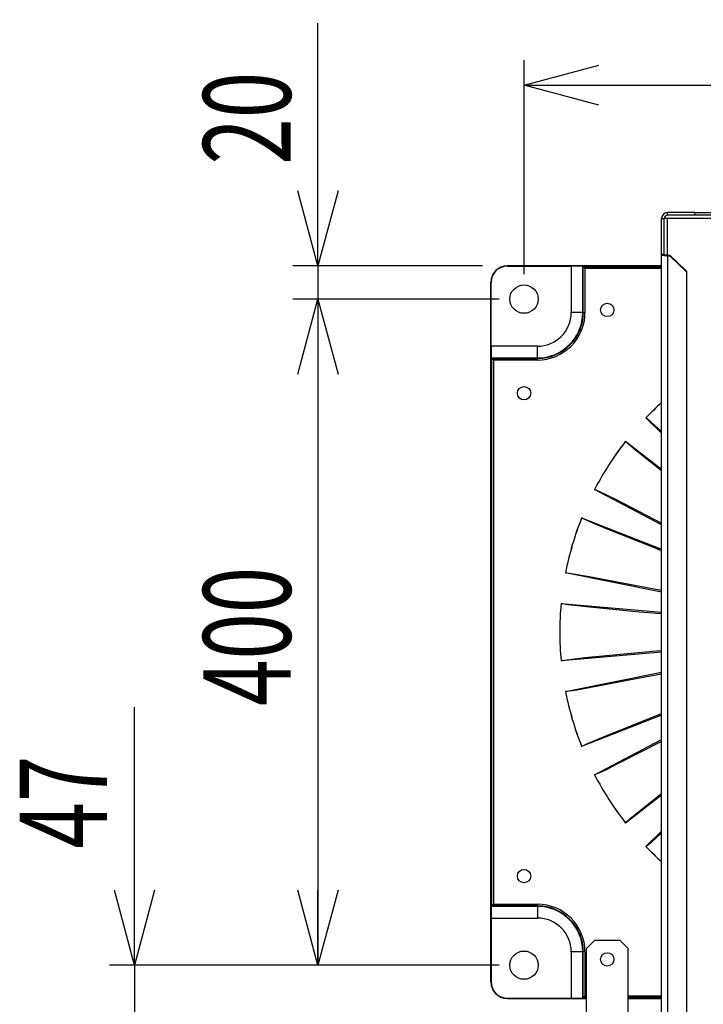
# Model space of a CAD drawing. Extents: x 300 to 6235, y 120 to 4335.
# Drawn here: x 1637 to 2048, y 3147 to 3739 of the extents above; entities that cross this region are included whole.
import ezdxf
from ezdxf.enums import TextEntityAlignment as Align

# ---------------------------------------------------------------- set-up
doc = ezdxf.new("R2010")
doc.units = 0
doc.header["$LTSCALE"] = 15
doc.layers.get('0').update_dxf_attribs({"linetype": 'CONTINUOUS'})
doc.layers.add('細線', color=7, linetype='CONTINUOUS')
doc.styles.get("Standard").update_dxf_attribs({"font": 'txt', "bigfont": 'bigfont'})
doc.dimstyles.new('SLDDIMSTYLE0', dxfattribs={"dimtxt": 52.5, "dimasz": 45, "dimexe": 0, "dimexo": 0.0625, "dimgap": 13.125, "dimtad": 3, "dimrnd": 1e-09, "dimzin": 12, "dimblk1": 'OPEN30', "dimblk2": 'OPEN30', "dimsah": 1, "dimcen": 0.09, "dimazin": 3, "dimtfac": 1, "dimtofl": 0, "dimtmove": 0, "dimatfit": 3})
doc.dimstyles.new('SLDDIMSTYLE2', dxfattribs={"dimtxt": 52.5, "dimasz": 45, "dimexe": 0, "dimexo": 0.0625, "dimgap": 13.125, "dimtad": 3, "dimrnd": 1e-09, "dimzin": 12, "dimblk1": 'OPEN30', "dimblk2": 'OPEN30', "dimsah": 1, "dimcen": 0.09, "dimazin": 3, "dimtfac": 1, "dimtmove": 0, "dimatfit": 3})

# ---------------------------------------------------------------- blocks, each defined once
blk = doc.blocks.new('_OPEN30')
at = {"color": 0, "linetype": 'BYBLOCK'}
for p, q in [((-1, 0.267949), (0, 0)), ((0, 0), (-1, -0.267949)), ((0, 0), (-1, 0))]:
    blk.add_line(p, q, dxfattribs=at)
blk = doc.blocks.new('_D_4')
at = {"layer": '細線'}
for p, q in [((1940.09, 3585.82), (1940.09, 3714.34)), ((2730.09, 3585.82), (2730.09, 3714.34)), ((1940.09, 3699.34), (2730.09, 3699.34))]:
    blk.add_line(p, q, dxfattribs=at)
at = {"layer": '細線', "xscale": 45, "yscale": 45, "rotation": 180}
blk.add_blockref('_OPEN30', (1940.09, 3699.34, -865.69), dxfattribs=at)
at = {"layer": '細線', "xscale": 45, "yscale": 45}
blk.add_blockref('_OPEN30', (2730.09, 3699.34, -865.69), dxfattribs=at)
at = {"layer": '細線', "width": 0.7}
blk.add_text('790', height=52.5, dxfattribs=at).set_placement((2288, 3699.34), align=Align.BOTTOM_LEFT)
blk = doc.blocks.new('_D_5')
at = {"layer": '細線'}
for p, q in [((1925.09, 3570.82), (1801.41, 3570.82)), ((1816.41, 3570.82), (1816.41, 3170.82)), ((1925.09, 3170.82), (1801.41, 3170.82))]:
    blk.add_line(p, q, dxfattribs=at)
at = {"layer": '細線', "xscale": 45, "yscale": 45}
for p, rotation in [((1816.41, 3570.82, -865.69), 90), ((1816.41, 3170.82, -865.69), 270)]:
    blk.add_blockref('_OPEN30', p, dxfattribs=dict(at, rotation=rotation))
at = {"layer": '細線', "width": 0.7}
blk.add_text('400', height=52.5, rotation=90, dxfattribs=at).set_placement((1816.41, 3326.56), align=Align.BOTTOM_LEFT)
blk = doc.blocks.new('_D_6')
at = {"layer": '細線'}
for p, q in [((1706.25, 3170.82), (1706.25, 3325.75)), ((1925.09, 3170.82), (1691.25, 3170.82)), ((1706.25, 3170.82), (1706.25, 3123.82)), ((1925.09, 3123.82), (1691.25, 3123.82)), ((1706.25, 3123.82), (1706.25, 3033.82))]:
    blk.add_line(p, q, dxfattribs=at)
at = {"layer": '細線', "xscale": 45, "yscale": 45}
for p, rotation in [((1706.25, 3170.82, -865.69), 270), ((1706.25, 3123.82, -865.69), 90)]:
    blk.add_blockref('_OPEN30', p, dxfattribs=dict(at, rotation=rotation))
at = {"layer": '細線', "width": 0.7}
blk.add_text('47', height=52.5, rotation=90, dxfattribs=at).set_placement((1706.25, 3240.86), align=Align.BOTTOM_LEFT)
blk = doc.blocks.new('_D_8')
at = {"layer": '細線'}
for p, q in [((1816.41, 3590.82), (1816.41, 3736.57)), ((1915.09, 3590.82), (1801.41, 3590.82)), ((1816.41, 3590.82), (1816.41, 3570.82)), ((1925.09, 3570.82), (1801.41, 3570.82)), ((1816.41, 3570.82), (1816.41, 3480.82))]:
    blk.add_line(p, q, dxfattribs=at)
at = {"layer": '細線', "xscale": 45, "yscale": 45}
for p, rotation in [((1816.41, 3590.82, -865.69), 270), ((1816.41, 3570.82, -865.69), 90)]:
    blk.add_blockref('_OPEN30', p, dxfattribs=dict(at, rotation=rotation))
at = {"layer": '細線', "width": 0.7}
blk.add_text('20', height=52.5, rotation=90, dxfattribs=at).set_placement((1816.41, 3651.68), align=Align.BOTTOM_LEFT)

msp = doc.modelspace()

# ---------------------------------------------------------------- linework, layer by layer
at = {"color": 7, "linetype": 'CONTINUOUS'}
for p, q in [((2022.719, 3597.823), (2022.719, 3619.223)), ((2024.319, 3597.823), (2024.319, 3619.223)), ((2026.319, 3619.223), (2024.319, 3619.223)), ((2042.719, 3622.823), (2026.319, 3622.823)), ((2042.719, 3621.223), (2026.319, 3621.223)), ((2052.719, 3619.223), (2026.319, 3619.223)), ((2042.719, 3621.223), (2042.719, 3622.823)), ((2042.719, 3622.823), (2052.719, 3622.823)), ((2052.719, 3621.223), (2042.719, 3621.223)), ((2022.719, 2764.223), (2022.719, 3597.823)), ((2022.719, 3597.823), (2024.319, 3597.823)), ((2026.319, 3597.313), (2027.719, 3597.313)), ((2026.319, 3596.904), (2027.719, 3596.904)), ((2027.719, 3596.904), (2027.719, 3597.313)), ((2027.719, 3597.313), (2037.719, 3587.644)), ((2037.719, 3587.235), (2027.719, 3596.904)), ((2022.719, 3590.823), (1930.092, 3590.823)), ((1930.092, 3590.614), (1968.422, 3590.614)), ((1975.421, 3590.494), (1975.685, 3590.229)), ((2037.719, 3587.644), (2037.719, 3587.235)), ((2037.719, 3587.235), (2037.719, 2772.973)), ((1920.092, 3160.823), (1920.092, 3580.823)), ((1920.301, 3542.492), (1920.301, 3580.823)), ((1920.421, 3535.494), (1920.686, 3535.229)), ((2021.368, 3396.191), (2022.719, 3395.919)), ((2022.719, 3381.748), (2019.334, 3382.044)), ((2019.334, 3359.602), (2022.719, 3359.898)), ((2022.719, 3345.727), (2021.368, 3345.455)), ((1920.421, 3206.153), (1920.686, 3206.417)), ((1920.301, 3199.154), (1920.301, 3160.823)), ((1982.592, 3185.823), (1977.592, 3180.823)), ((1982.592, 3185.823), (1997.592, 3185.823)), ((1997.592, 3185.823), (2002.592, 3180.823)), ((1977.592, 3110.823), (1977.592, 3180.823)), ((2002.592, 3110.823), (2002.592, 3180.823)), ((1930.092, 3151.033), (1968.422, 3151.033)), ((1930.092, 3150.823), (1977.592, 3150.823)), ((1975.421, 3151.153), (1975.685, 3151.417)), ((2002.592, 3150.823), (2022.719, 3150.823))]:
    msp.add_line(p, q, dxfattribs=at)
at = {"color": 8, "linetype": 'CONTINUOUS'}
for p, q in [((2022.719, 3619.223), (2024.319, 3619.223)), ((2026.319, 3621.223), (2026.319, 3622.823)), ((2026.319, 3597.313), (2026.319, 3619.223)), ((2026.319, 3597.313), (2026.319, 3596.904)), ((2026.319, 3596.904), (2026.319, 2763.304)), ((1930.092, 3590.823), (1930.092, 3590.614)), ((1968.422, 3590.614), (1968.422, 3562.823)), ((1975.421, 3562.823), (1975.421, 3590.494)), ((1975.685, 3590.229), (2022.719, 3590.229)), ((1975.685, 3562.823), (1975.685, 3590.229)), ((2022.719, 3589.229), (1976.685, 3589.229)), ((1976.685, 3589.229), (1976.685, 3562.823)), ((1920.301, 3580.823), (1920.092, 3580.823)), ((1975.421, 3562.823), (1968.422, 3562.823)), ((1975.421, 3562.823), (1975.685, 3562.823)), ((1975.685, 3562.823), (1976.685, 3562.823)), ((1948.092, 3542.492), (1920.301, 3542.492)), ((1948.092, 3535.494), (1948.092, 3542.492)), ((1920.421, 3535.494), (1948.092, 3535.494)), ((1920.686, 3206.417), (1920.686, 3535.229)), ((1920.686, 3535.229), (1948.092, 3535.229)), ((1921.685, 3534.229), (1921.685, 3207.417)), ((1948.092, 3534.229), (1921.685, 3534.229)), ((1948.092, 3535.229), (1948.092, 3535.494)), ((1948.092, 3535.229), (1948.092, 3534.229)), ((2022.719, 3490.403), (2013.272, 3499.554)), ((2001.055, 3485.455), (2022.719, 3468.695)), ((2022.719, 3435.329), (1982.446, 3456.497)), ((1974.696, 3439.527), (2022.719, 3420.743)), ((2022.719, 3394.899), (1964.998, 3406.5)), ((1962.343, 3388.034), (2022.719, 3382.752)), ((2022.719, 3358.894), (1962.343, 3353.612)), ((1964.998, 3335.146), (2022.719, 3346.747)), ((2022.719, 3320.903), (1974.696, 3302.119)), ((1982.446, 3285.149), (2022.719, 3306.317)), ((2022.719, 3272.951), (2001.055, 3256.191)), ((2013.272, 3242.092), (2022.719, 3251.243)), ((1948.092, 3206.153), (1920.421, 3206.153)), ((1948.092, 3206.417), (1920.686, 3206.417)), ((1921.685, 3207.417), (1948.092, 3207.417)), ((1948.092, 3207.417), (1948.092, 3206.417)), ((1948.092, 3206.417), (1948.092, 3206.153)), ((1948.092, 3206.153), (1948.092, 3199.154)), ((1920.301, 3199.154), (1948.092, 3199.154)), ((1975.421, 3178.823), (1968.422, 3178.823)), ((1968.422, 3178.823), (1968.422, 3151.033)), ((1975.421, 3178.823), (1975.685, 3178.823)), ((1975.421, 3151.153), (1975.421, 3178.823)), ((1976.685, 3178.823), (1975.685, 3178.823)), ((1975.685, 3151.417), (1975.685, 3178.823)), ((1976.685, 3178.823), (1976.685, 3152.417)), ((1920.301, 3160.823), (1920.092, 3160.823)), ((1976.685, 3152.417), (1977.592, 3152.417)), ((2002.592, 3152.417), (2022.719, 3152.417)), ((1930.092, 3150.823), (1930.092, 3151.033)), ((1977.592, 3151.417), (1975.685, 3151.417)), ((2022.719, 3151.417), (2002.592, 3151.417))]:
    msp.add_line(p, q, dxfattribs=at)
at = {"color": 7, "linetype": 'CONTINUOUS', "flags": 128}
for points in [[(2022.719, 3597.823), (2022.788, 3597.644), (2022.993, 3597.471), (2023.325, 3597.313), (2023.773, 3597.173), (2024.319, 3597.059), (2024.941, 3596.974), (2025.616, 3596.922), (2026.319, 3596.904)], [(1975.685, 3590.229), (1975.708, 3590.207), (1975.767, 3590.148), (1975.86, 3590.055), (1975.984, 3589.93), (1976.135, 3589.78), (1976.307, 3589.608), (1976.492, 3589.422), (1976.685, 3589.229)], [(1921.685, 3534.229), (1921.492, 3534.422), (1921.307, 3534.608), (1921.135, 3534.78), (1920.984, 3534.93), (1920.86, 3535.055), (1920.767, 3535.148), (1920.708, 3535.207), (1920.686, 3535.229)], [(2013.272, 3499.554), (2013.279, 3499.554), (2013.297, 3499.554)], [(2013.297, 3499.554), (2013.339, 3499.545), (2013.488, 3499.464), (2014.029, 3499.064), (2016.074, 3497.322), (2022.719, 3491.252)], [(2001.055, 3485.455), (2001.056, 3485.449), (2001.059, 3485.431)], [(2022.719, 3467.682), (2012.743, 3475.553), (2007.091, 3480.14), (2004.124, 3482.608), (2002.582, 3483.933), (2001.79, 3484.643), (2001.392, 3485.024), (2001.197, 3485.229), (2001.107, 3485.339), (2001.07, 3485.398), (2001.059, 3485.431)], [(1982.446, 3456.497), (1982.452, 3456.499), (1982.469, 3456.505)], [(1982.469, 3456.505), (1982.512, 3456.507), (1982.678, 3456.472), (1983.309, 3456.24), (1985.763, 3455.146), (1995.413, 3450.428), (2022.719, 3436.349)], [(1974.696, 3439.527), (1974.698, 3439.522), (1974.705, 3439.505)], [(2022.719, 3419.676), (2018.385, 3421.381), (1988.7, 3433.319), (1981.984, 3436.129), (1978.442, 3437.66), (1976.589, 3438.497), (1975.629, 3438.956), (1975.14, 3439.209), (1974.895, 3439.351), (1974.778, 3439.431), (1974.725, 3439.477), (1974.705, 3439.505)], [(1964.998, 3406.5), (1965.003, 3406.503), (1965.018, 3406.514)], [(1965.018, 3406.514), (1965.059, 3406.528), (1965.228, 3406.541), (1965.899, 3406.496), (1968.562, 3406.137), (1979.15, 3404.33), (2021.368, 3396.191)], [(1962.343, 3388.034), (1962.347, 3388.029), (1962.359, 3388.015)], [(2019.334, 3382.044), (2017.342, 3382.219), (2009.375, 3382.931), (1977.529, 3386.023), (1970.294, 3386.826), (1966.464, 3387.298), (1964.45, 3387.578), (1963.4, 3387.748), (1962.859, 3387.854), (1962.584, 3387.921), (1962.449, 3387.964), (1962.385, 3387.994), (1962.359, 3388.015)], [(1962.359, 3353.631), (1962.393, 3353.657), (1962.552, 3353.716), (1963.209, 3353.863), (1965.864, 3354.268), (1976.533, 3355.517), (2019.334, 3359.602)], [(1962.343, 3353.612), (1962.347, 3353.617), (1962.359, 3353.631)], [(2021.368, 3345.455), (2019.407, 3345.062), (2011.562, 3343.5), (1980.135, 3337.495), (1972.967, 3336.227), (1969.159, 3335.601), (1967.148, 3335.303), (1966.092, 3335.17), (1965.543, 3335.119), (1965.261, 3335.106), (1965.119, 3335.109), (1965.05, 3335.12), (1965.018, 3335.133)], [(1965.018, 3335.133), (1965.003, 3335.143), (1964.998, 3335.146)], [(1974.705, 3302.141), (1974.732, 3302.176), (1974.867, 3302.277), (1975.456, 3302.603), (1977.89, 3303.74), (1987.774, 3307.944), (2022.719, 3321.932)], [(1974.705, 3302.141), (1974.698, 3302.124), (1974.696, 3302.119)], [(2022.719, 3305.23), (1996.308, 3291.667), (1989.787, 3288.431), (1986.31, 3286.757), (1984.464, 3285.905), (1983.489, 3285.48), (1982.977, 3285.276), (1982.71, 3285.184), (1982.572, 3285.148), (1982.503, 3285.138), (1982.469, 3285.141)], [(1982.469, 3285.141), (1982.452, 3285.147), (1982.446, 3285.149)], [(2001.059, 3256.216), (2001.074, 3256.256), (2001.175, 3256.392), (2001.648, 3256.87), (2003.663, 3258.647), (2011.963, 3265.465), (2022.719, 3273.923)], [(2001.059, 3256.216), (2001.056, 3256.197), (2001.055, 3256.191)], [(2022.719, 3250.386), (2019.392, 3247.31), (2016.527, 3244.724), (2014.996, 3243.386), (2014.18, 3242.704), (2013.746, 3242.364), (2013.516, 3242.2), (2013.394, 3242.127), (2013.33, 3242.098), (2013.297, 3242.092)], [(2013.297, 3242.092), (2013.279, 3242.092), (2013.272, 3242.092)], [(1921.685, 3207.417), (1921.492, 3207.224), (1921.307, 3207.038), (1921.135, 3206.867), (1920.984, 3206.716), (1920.86, 3206.591), (1920.767, 3206.498), (1920.708, 3206.439), (1920.686, 3206.417)], [(1976.685, 3152.417), (1976.492, 3152.224), (1976.307, 3152.038), (1976.135, 3151.867), (1975.984, 3151.716), (1975.86, 3151.591), (1975.767, 3151.498), (1975.708, 3151.439), (1975.685, 3151.417)]]:
    msp.add_lwpolyline(points, dxfattribs=at)
at = {"color": 7, "linetype": 'CONTINUOUS'}
for centre, radius in [((1940.092, 3570.823), 8.5), ((1990.092, 3564.323), 4), ((1940.092, 3514.323), 4), ((1940.092, 3224.323), 4), ((1940.092, 3170.823), 8.5), ((1990.092, 3174.323), 4)]:
    msp.add_circle(centre, radius, dxfattribs=at)
for centre, radius, start, end in [((2026.319, 3619.223), 3.6, 90, 180), ((2026.319, 3619.223), 2, 90, 180), ((2025.851, 3599.655), 2.388, 230.08407, 281.286061), ((1930.092, 3580.823), 10, 90, 180), ((1930.092, 3580.823), 9.791, 90, 180), ((1970.131, 3486.144), 104.483, 87.097725, 90.937024), ((1948.092, 3562.823), 27.594, 270, 0), ((2024.788, 3540.784), 104.501, 179.063293, 182.901954), ((2024.788, 3200.862), 104.501, 177.098046, 180.936707), ((1948.092, 3178.823), 27.594, 0, 90), ((1930.092, 3160.823), 10, 180, 270), ((1930.092, 3160.823), 9.791, 180, 270), ((1970.131, 3255.502), 104.483, 269.062976, 272.902275)]:
    msp.add_arc(centre, radius, start, end, dxfattribs=at)
at = {"color": 8, "linetype": 'CONTINUOUS'}
for centre, radius, start, end in [((1948.092, 3562.823), 28.594, 270, 0), ((1948.092, 3562.823), 27.33, 270, 0), ((1948.092, 3562.823), 20.331, 270, 0), ((2147.592, 3370.823), 186.047, 132.15914, 136.217057), ((2147.592, 3370.823), 186.029, 132.164007, 136.211711), ((2147.592, 3370.823), 186.047, 141.964761, 152.580693), ((2147.592, 3370.823), 186.029, 141.970108, 152.575347), ((2147.592, 3370.823), 186.047, 158.328398, 168.94433), ((2147.592, 3370.823), 186.029, 158.333744, 168.938983), ((2147.592, 3370.823), 186.047, 174.692034, 185.307966), ((2147.592, 3370.823), 186.029, 174.69738, 185.30262), ((2147.592, 3370.823), 186.047, 191.05567, 201.671602), ((2147.592, 3370.823), 186.029, 191.061017, 201.666256), ((2147.592, 3370.823), 186.047, 207.419307, 218.035239), ((2147.592, 3370.823), 186.029, 207.424653, 218.029892), ((2147.592, 3370.823), 186.047, 223.782943, 227.84086), ((2147.592, 3370.823), 186.029, 223.788289, 227.835993), ((1948.092, 3178.823), 28.594, 0, 90), ((1948.092, 3178.823), 27.33, 0, 90), ((1948.092, 3178.823), 20.331, 0, 90)]:
    msp.add_arc(centre, radius, start, end, dxfattribs=at)

# ---------------------------------------------------------------- dimensions: what is measured, and where the dimension line sits
at = {"layer": '細線'}
dim = msp.add_linear_dim(base=(2730.092, 3699.345), p1=(1940.092, 3570.823), p2=(2730.092, 3570.823), dimstyle='SLDDIMSTYLE0', dxfattribs=at)
dim.commit()
dim.dimension.update_dxf_attribs({"geometry": '_D_4', "text_midpoint": (2333.824, 3699.345), "dimtype": 160})
for base, p1, p2, dimstyle, picture, middle in [((1816.405, 3570.823), (1930.092, 3590.823), (1940.092, 3570.823), 'SLDDIMSTYLE2', '_D_8', (1816.405, 3682.222)), ((1816.405, 3170.823), (1940.092, 3570.823), (1940.092, 3170.823), 'SLDDIMSTYLE0', '_D_5', (1816.405, 3372.378)), ((1706.25, 3123.823), (1940.092, 3170.823), (1940.092, 3123.823), 'SLDDIMSTYLE2', '_D_6', (1706.25, 3271.403))]:
    dim = msp.add_linear_dim(base=base, p1=p1, p2=p2, angle=90, dimstyle=dimstyle, dxfattribs=at)
    dim.commit()
    dim.dimension.update_dxf_attribs({"geometry": picture, "text_midpoint": middle, "dimtype": 160})

doc.saveas('drawing.dxf')
